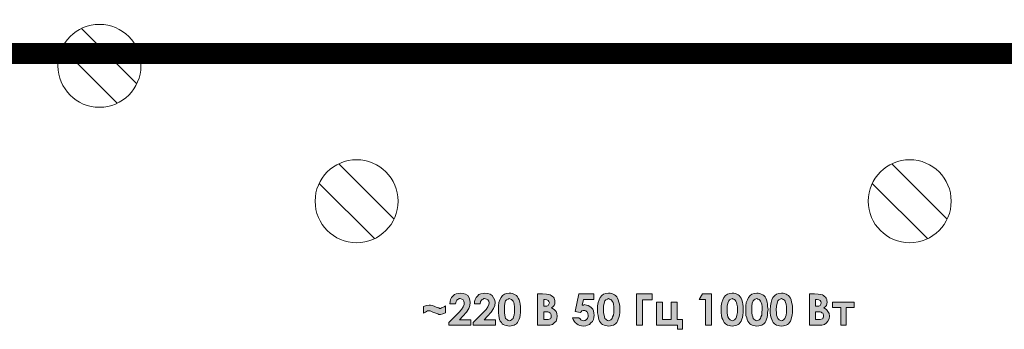
# Model space of a CAD drawing. Extents: x 20892 to 22657, y 18879 to 19836.
# Drawn here: x 21981 to 22052, y 19388 to 19411 of the extents above; entities that cross this region are included whole.
import ezdxf

# ---------------------------------------------------------------- set-up
doc = ezdxf.new("R2010")
doc.units = 0
doc.header["$MEASUREMENT"] = 0
doc.layers.get('0').update_dxf_attribs({"linetype": 'CONTINUOUS'})
doc.layers.add('Кабели', color=7, linetype='CONTINUOUS')

msp = doc.modelspace()

# ---------------------------------------------------------------- hatches: boundary and pattern name
h = msp.add_hatch(color=252)
h.dxf.hatch_style = 1
h.paths.add_polyline_path([(22011.484, 19390.077), (22011.376, 19389.996), (22011.268, 19389.942), (22011.187, 19389.914), (22011.073, 19389.877), (22010.997, 19389.914), (22010.916, 19389.942), (22010.807, 19389.969), (22010.645, 19390.05), (22010.509, 19390.104), (22010.401, 19390.131), (22010.293, 19390.131), (22010.103, 19390.104), (22009.887, 19390.023), (22009.887, 19389.535), (22010.022, 19389.617), (22010.103, 19389.671), (22010.185, 19389.698), (22010.266, 19389.698), (22010.32, 19389.698), (22010.374, 19389.698), (22010.455, 19389.671), (22010.564, 19389.617), (22010.78, 19389.535), (22010.916, 19389.481), (22010.997, 19389.454), (22011.105, 19389.454), (22011.295, 19389.481), (22011.484, 19389.562)])
h.paths.add_polyline_path([(22013.299, 19389.048), (22012.486, 19389.048), (22012.73, 19389.319), (22013.001, 19389.617), (22013.163, 19389.887), (22013.245, 19390.104), (22013.272, 19390.321), (22013.245, 19390.483), (22013.191, 19390.646), (22013.082, 19390.808), (22012.92, 19390.917), (22012.757, 19390.971), (22012.568, 19390.998), (22012.405, 19390.971), (22012.243, 19390.944), (22012.134, 19390.889), (22011.999, 19390.781), (22011.918, 19390.673), (22011.836, 19390.537), (22011.809, 19390.375), (22011.782, 19390.212), (22012.189, 19390.212), (22012.243, 19390.375), (22012.297, 19390.483), (22012.351, 19390.537), (22012.405, 19390.564), (22012.459, 19390.592), (22012.541, 19390.592), (22012.649, 19390.564), (22012.757, 19390.51), (22012.811, 19390.402), (22012.838, 19390.294), (22012.838, 19390.158), (22012.757, 19389.996), (22012.622, 19389.806), (22012.432, 19389.59), (22011.728, 19388.858), (22011.728, 19388.669), (22013.299, 19388.669)])
h.paths.add_polyline_path([(22015.086, 19389.048), (22014.274, 19389.048), (22014.518, 19389.319), (22014.788, 19389.617), (22014.951, 19389.887), (22015.032, 19390.104), (22015.059, 19390.321), (22015.032, 19390.483), (22014.951, 19390.646), (22014.842, 19390.808), (22014.707, 19390.917), (22014.545, 19390.971), (22014.328, 19390.998), (22014.193, 19390.971), (22014.03, 19390.944), (22013.895, 19390.889), (22013.786, 19390.781), (22013.705, 19390.673), (22013.624, 19390.537), (22013.57, 19390.375), (22013.57, 19390.212), (22013.976, 19390.212), (22014.003, 19390.375), (22014.084, 19390.483), (22014.138, 19390.537), (22014.193, 19390.564), (22014.247, 19390.592), (22014.301, 19390.592), (22014.436, 19390.564), (22014.545, 19390.51), (22014.599, 19390.402), (22014.626, 19390.294), (22014.599, 19390.158), (22014.545, 19389.996), (22014.409, 19389.806), (22014.193, 19389.59), (22013.488, 19388.858), (22013.488, 19388.669), (22015.086, 19388.669)])
h.paths.add_polyline_path([(22016.874, 19389.4), (22016.901, 19389.59), (22016.901, 19389.806), (22016.901, 19390.023), (22016.874, 19390.185), (22016.847, 19390.348), (22016.792, 19390.51), (22016.738, 19390.619), (22016.684, 19390.727), (22016.603, 19390.808), (22016.522, 19390.862), (22016.413, 19390.917), (22016.332, 19390.971), (22016.197, 19390.998), (22016.088, 19390.998), (22015.899, 19390.971), (22015.736, 19390.917), (22015.601, 19390.808), (22015.492, 19390.673), (22015.411, 19390.51), (22015.33, 19390.321), (22015.303, 19390.077), (22015.303, 19389.779), (22015.303, 19389.562), (22015.33, 19389.373), (22015.357, 19389.21), (22015.384, 19389.075), (22015.438, 19388.967), (22015.52, 19388.858), (22015.574, 19388.777), (22015.655, 19388.723), (22015.763, 19388.669), (22015.872, 19388.642), (22015.98, 19388.615), (22016.088, 19388.588), (22016.224, 19388.615), (22016.332, 19388.642), (22016.44, 19388.669), (22016.522, 19388.723), (22016.603, 19388.777), (22016.684, 19388.858), (22016.738, 19388.967), (22016.792, 19389.102), (22016.847, 19389.237)])
h.paths.add_polyline_path([(22016.44, 19389.4), (22016.386, 19389.265), (22016.359, 19389.156), (22016.305, 19389.102), (22016.251, 19389.048), (22016.169, 19389.021), (22016.088, 19388.994), (22016.007, 19389.021), (22015.953, 19389.048), (22015.899, 19389.102), (22015.817, 19389.156), (22015.79, 19389.265), (22015.763, 19389.4), (22015.736, 19389.562), (22015.736, 19389.779), (22015.736, 19390.05), (22015.763, 19390.267), (22015.817, 19390.429), (22015.899, 19390.51), (22016.007, 19390.564), (22016.088, 19390.592), (22016.169, 19390.564), (22016.251, 19390.537), (22016.305, 19390.483), (22016.359, 19390.402), (22016.413, 19390.321), (22016.44, 19390.185), (22016.467, 19389.996), (22016.467, 19389.806), (22016.467, 19389.59)], flags=16)
h.paths.add_polyline_path([(22019.338, 19389.806), (22019.148, 19389.914), (22019.257, 19390.023), (22019.338, 19390.104), (22019.392, 19390.212), (22019.392, 19390.348), (22019.392, 19390.456), (22019.365, 19390.537), (22019.338, 19390.619), (22019.284, 19390.7), (22019.203, 19390.754), (22019.121, 19390.808), (22019.04, 19390.862), (22018.959, 19390.889), (22018.769, 19390.917), (22018.498, 19390.944), (22018.119, 19390.944), (22018.119, 19388.669), (22018.769, 19388.669), (22019.013, 19388.669), (22019.203, 19388.723), (22019.338, 19388.831), (22019.473, 19388.967), (22019.528, 19389.129), (22019.555, 19389.319), (22019.528, 19389.508), (22019.473, 19389.671)])
h.paths.add_polyline_path([(22018.58, 19389.644), (22018.661, 19389.644), (22018.769, 19389.644), (22018.878, 19389.644), (22018.959, 19389.617), (22019.013, 19389.562), (22019.067, 19389.535), (22019.094, 19389.481), (22019.121, 19389.4), (22019.121, 19389.346), (22019.121, 19389.265), (22019.121, 19389.21), (22019.067, 19389.183), (22019.04, 19389.129), (22018.905, 19389.075), (22018.688, 19389.075), (22018.58, 19389.075)], flags=16)
h.paths.add_polyline_path([(22018.58, 19390.05), (22018.58, 19390.537), (22018.688, 19390.537), (22018.796, 19390.51), (22018.905, 19390.456), (22018.959, 19390.375), (22018.986, 19390.294), (22018.959, 19390.185), (22018.905, 19390.104), (22018.796, 19390.05), (22018.661, 19390.05)], flags=16)
h.paths.add_polyline_path([(22022.1, 19388.94), (22022.182, 19389.075), (22022.209, 19389.237), (22022.236, 19389.4), (22022.209, 19389.535), (22022.182, 19389.698), (22022.127, 19389.833), (22022.019, 19389.942), (22021.911, 19390.023), (22021.802, 19390.104), (22021.667, 19390.131), (22021.504, 19390.158), (22021.477, 19390.131), (22021.45, 19390.131), (22021.396, 19390.131), (22021.369, 19390.131), (22021.45, 19390.537), (22022.209, 19390.537), (22022.209, 19390.944), (22021.125, 19390.944), (22020.855, 19389.671), (22021.207, 19389.59), (22021.288, 19389.644), (22021.342, 19389.698), (22021.423, 19389.725), (22021.477, 19389.725), (22021.559, 19389.725), (22021.613, 19389.698), (22021.667, 19389.671), (22021.721, 19389.644), (22021.775, 19389.508), (22021.802, 19389.373), (22021.802, 19389.292), (22021.775, 19389.237), (22021.748, 19389.156), (22021.694, 19389.102), (22021.667, 19389.075), (22021.586, 19389.021), (22021.532, 19389.021), (22021.45, 19388.994), (22021.369, 19389.021), (22021.261, 19389.048), (22021.207, 19389.129), (22021.125, 19389.21), (22020.665, 19389.21), (22020.719, 19389.075), (22020.773, 19388.967), (22020.855, 19388.858), (22020.963, 19388.777), (22021.071, 19388.696), (22021.18, 19388.642), (22021.315, 19388.615), (22021.45, 19388.588), (22021.613, 19388.615), (22021.748, 19388.669), (22021.884, 19388.723), (22021.992, 19388.831)])
h.paths.add_polyline_path([(22024.077, 19389.806), (22024.077, 19390.023), (22024.05, 19390.185), (22024.023, 19390.348), (22023.969, 19390.51), (22023.915, 19390.619), (22023.861, 19390.727), (22023.779, 19390.808), (22023.698, 19390.862), (22023.59, 19390.917), (22023.508, 19390.971), (22023.373, 19390.998), (22023.265, 19390.998), (22023.075, 19390.971), (22022.913, 19390.917), (22022.777, 19390.808), (22022.669, 19390.673), (22022.588, 19390.51), (22022.506, 19390.321), (22022.479, 19390.077), (22022.479, 19389.779), (22022.479, 19389.562), (22022.506, 19389.373), (22022.534, 19389.21), (22022.561, 19389.075), (22022.615, 19388.967), (22022.696, 19388.858), (22022.75, 19388.777), (22022.831, 19388.723), (22022.94, 19388.669), (22023.048, 19388.642), (22023.156, 19388.615), (22023.265, 19388.588), (22023.4, 19388.615), (22023.508, 19388.642), (22023.617, 19388.669), (22023.698, 19388.723), (22023.779, 19388.777), (22023.861, 19388.858), (22023.915, 19388.967), (22023.969, 19389.102), (22024.023, 19389.237), (22024.05, 19389.4), (22024.077, 19389.59)])
h.paths.add_polyline_path([(22022.913, 19389.779), (22022.913, 19390.05), (22022.94, 19390.267), (22022.994, 19390.429), (22023.075, 19390.51), (22023.184, 19390.564), (22023.265, 19390.592), (22023.346, 19390.564), (22023.427, 19390.537), (22023.481, 19390.483), (22023.536, 19390.402), (22023.59, 19390.321), (22023.617, 19390.185), (22023.644, 19389.996), (22023.644, 19389.806), (22023.644, 19389.59), (22023.617, 19389.4), (22023.563, 19389.265), (22023.536, 19389.156), (22023.481, 19389.102), (22023.427, 19389.048), (22023.346, 19389.021), (22023.265, 19388.994), (22023.184, 19389.021), (22023.129, 19389.048), (22023.075, 19389.102), (22022.994, 19389.156), (22022.967, 19389.265), (22022.94, 19389.4), (22022.913, 19389.562)], flags=16)
h.paths.add_polyline_path([(22025.729, 19390.51), (22026.433, 19390.51), (22026.433, 19390.944), (22025.296, 19390.944), (22025.296, 19388.669), (22025.729, 19388.669)])
h.paths.add_polyline_path([(22027.164, 19390.348), (22026.731, 19390.348), (22026.731, 19388.669), (22028.248, 19388.669), (22028.248, 19388.371), (22028.627, 19388.371), (22028.627, 19389.075), (22028.221, 19389.075), (22028.221, 19390.348), (22027.787, 19390.348), (22027.787, 19389.075), (22027.164, 19389.075)])
h.paths.add_polyline_path([(22030.712, 19390.944), (22030.062, 19390.944), (22029.818, 19390.537), (22030.279, 19390.537), (22030.279, 19388.669), (22030.712, 19388.669)])
h.paths.add_polyline_path([(22032.797, 19388.858), (22032.852, 19388.967), (22032.906, 19389.102), (22032.96, 19389.237), (22032.987, 19389.4), (22033.014, 19389.59), (22033.014, 19389.806), (22033.014, 19390.023), (22032.987, 19390.185), (22032.96, 19390.348), (22032.906, 19390.51), (22032.852, 19390.619), (22032.797, 19390.727), (22032.716, 19390.808), (22032.635, 19390.862), (22032.554, 19390.917), (22032.445, 19390.971), (22032.337, 19390.998), (22032.202, 19390.998), (22032.039, 19390.971), (22031.877, 19390.917), (22031.714, 19390.808), (22031.606, 19390.673), (22031.525, 19390.51), (22031.47, 19390.321), (22031.416, 19390.077), (22031.416, 19389.779), (22031.416, 19389.562), (22031.443, 19389.373), (22031.47, 19389.21), (22031.525, 19389.075), (22031.579, 19388.967), (22031.633, 19388.858), (22031.714, 19388.777), (22031.795, 19388.723), (22031.877, 19388.669), (22031.985, 19388.642), (22032.093, 19388.615), (22032.229, 19388.588), (22032.337, 19388.615), (22032.445, 19388.642), (22032.554, 19388.669), (22032.635, 19388.723), (22032.716, 19388.777)])
h.paths.add_polyline_path([(22032.147, 19389.021), (22032.066, 19389.048), (22032.012, 19389.102), (22031.958, 19389.156), (22031.904, 19389.265), (22031.877, 19389.4), (22031.85, 19389.562), (22031.85, 19389.779), (22031.85, 19390.05), (22031.904, 19390.267), (22031.958, 19390.429), (22032.012, 19390.51), (22032.12, 19390.564), (22032.229, 19390.592), (22032.283, 19390.564), (22032.364, 19390.537), (22032.418, 19390.483), (22032.472, 19390.402), (22032.527, 19390.321), (22032.554, 19390.185), (22032.581, 19389.996), (22032.581, 19389.806), (22032.581, 19389.59), (22032.554, 19389.4), (22032.527, 19389.265), (22032.472, 19389.156), (22032.418, 19389.102), (22032.364, 19389.048), (22032.283, 19389.021), (22032.229, 19388.994)], flags=16)
h.paths.add_polyline_path([(22034.639, 19388.967), (22034.693, 19389.102), (22034.747, 19389.237), (22034.774, 19389.4), (22034.774, 19389.59), (22034.801, 19389.806), (22034.774, 19390.023), (22034.774, 19390.185), (22034.747, 19390.348), (22034.693, 19390.51), (22034.639, 19390.619), (22034.585, 19390.727), (22034.503, 19390.808), (22034.422, 19390.862), (22034.314, 19390.917), (22034.206, 19390.971), (22034.097, 19390.998), (22033.989, 19390.998), (22033.799, 19390.971), (22033.637, 19390.917), (22033.501, 19390.808), (22033.393, 19390.673), (22033.312, 19390.51), (22033.231, 19390.321), (22033.204, 19390.077), (22033.204, 19389.779), (22033.204, 19389.562), (22033.204, 19389.373), (22033.258, 19389.21), (22033.285, 19389.075), (22033.339, 19388.967), (22033.42, 19388.858), (22033.474, 19388.777), (22033.556, 19388.723), (22033.664, 19388.669), (22033.772, 19388.642), (22033.881, 19388.615), (22033.989, 19388.588), (22034.124, 19388.615), (22034.233, 19388.642), (22034.341, 19388.669), (22034.422, 19388.723), (22034.503, 19388.777), (22034.585, 19388.858)])
h.paths.add_polyline_path([(22034.07, 19389.021), (22033.989, 19388.994), (22033.908, 19389.021), (22033.854, 19389.048), (22033.772, 19389.102), (22033.718, 19389.156), (22033.691, 19389.265), (22033.664, 19389.4), (22033.637, 19389.562), (22033.637, 19389.779), (22033.637, 19390.05), (22033.664, 19390.267), (22033.718, 19390.429), (22033.799, 19390.51), (22033.881, 19390.564), (22033.989, 19390.592), (22034.07, 19390.564), (22034.151, 19390.537), (22034.206, 19390.483), (22034.26, 19390.402), (22034.314, 19390.321), (22034.341, 19390.185), (22034.368, 19389.996), (22034.368, 19389.806), (22034.341, 19389.59), (22034.341, 19389.4), (22034.287, 19389.265), (22034.26, 19389.156), (22034.206, 19389.102), (22034.151, 19389.048)], flags=16)
h.paths.add_polyline_path([(22036.426, 19388.967), (22036.48, 19389.102), (22036.507, 19389.237), (22036.535, 19389.4), (22036.562, 19389.59), (22036.562, 19389.806), (22036.562, 19390.023), (22036.535, 19390.185), (22036.507, 19390.348), (22036.48, 19390.51), (22036.426, 19390.619), (22036.345, 19390.727), (22036.291, 19390.808), (22036.183, 19390.862), (22036.101, 19390.917), (22035.993, 19390.971), (22035.885, 19390.998), (22035.776, 19390.998), (22035.587, 19390.971), (22035.424, 19390.917), (22035.289, 19390.808), (22035.153, 19390.673), (22035.072, 19390.51), (22035.018, 19390.321), (22034.991, 19390.077), (22034.964, 19389.779), (22034.964, 19389.562), (22034.991, 19389.373), (22035.018, 19389.21), (22035.072, 19389.075), (22035.126, 19388.967), (22035.181, 19388.858), (22035.262, 19388.777), (22035.343, 19388.723), (22035.424, 19388.669), (22035.533, 19388.642), (22035.641, 19388.615), (22035.776, 19388.588), (22035.912, 19388.615), (22036.02, 19388.642), (22036.101, 19388.669), (22036.21, 19388.723), (22036.291, 19388.777), (22036.345, 19388.858)])
h.paths.add_polyline_path([(22035.912, 19389.048), (22035.858, 19389.021), (22035.776, 19388.994), (22035.695, 19389.021), (22035.614, 19389.048), (22035.56, 19389.102), (22035.505, 19389.156), (22035.451, 19389.265), (22035.424, 19389.4), (22035.424, 19389.562), (22035.397, 19389.779), (22035.424, 19390.05), (22035.451, 19390.267), (22035.505, 19390.429), (22035.587, 19390.51), (22035.668, 19390.564), (22035.776, 19390.592), (22035.858, 19390.564), (22035.912, 19390.537), (22035.993, 19390.483), (22036.047, 19390.402), (22036.074, 19390.321), (22036.101, 19390.185), (22036.128, 19389.996), (22036.128, 19389.806), (22036.128, 19389.59), (22036.101, 19389.4), (22036.074, 19389.265), (22036.02, 19389.156), (22035.966, 19389.102)], flags=16)
h.paths.add_polyline_path([(22039.026, 19389.806), (22038.836, 19389.914), (22038.945, 19390.023), (22039.026, 19390.104), (22039.053, 19390.212), (22039.08, 19390.348), (22039.053, 19390.456), (22039.053, 19390.537), (22038.999, 19390.619), (22038.945, 19390.7), (22038.891, 19390.754), (22038.809, 19390.808), (22038.728, 19390.862), (22038.62, 19390.889), (22038.43, 19390.917), (22038.159, 19390.944), (22037.807, 19390.944), (22037.807, 19388.669), (22038.457, 19388.669), (22038.701, 19388.669), (22038.891, 19388.723), (22039.026, 19388.831), (22039.134, 19388.967), (22039.216, 19389.129), (22039.243, 19389.319), (22039.216, 19389.508), (22039.134, 19389.671)])
h.paths.add_polyline_path([(22038.241, 19389.644), (22038.322, 19389.644), (22038.457, 19389.644), (22038.566, 19389.644), (22038.647, 19389.617), (22038.701, 19389.562), (22038.755, 19389.535), (22038.782, 19389.481), (22038.809, 19389.4), (22038.809, 19389.346), (22038.809, 19389.265), (22038.782, 19389.21), (22038.755, 19389.183), (22038.728, 19389.129), (22038.566, 19389.075), (22038.349, 19389.075), (22038.241, 19389.075)], flags=16)
h.paths.add_polyline_path([(22038.241, 19390.05), (22038.241, 19390.537), (22038.349, 19390.537), (22038.484, 19390.51), (22038.566, 19390.456), (22038.62, 19390.375), (22038.647, 19390.294), (22038.62, 19390.185), (22038.566, 19390.104), (22038.484, 19390.05), (22038.349, 19390.05)], flags=16)
h.paths.add_polyline_path([(22040.461, 19389.942), (22041.03, 19389.942), (22041.03, 19390.348), (22039.459, 19390.348), (22039.459, 19389.942), (22040.055, 19389.942), (22040.055, 19388.669), (22040.461, 19388.669)])

# ---------------------------------------------------------------- linework, layer by layer
at = {"color": 252, "lineweight": 20}
for p, q in [((21985.157, 19410.149), (21989.156, 19406.149)), ((21983.742, 19408.735), (21987.742, 19404.735)), ((22003.755, 19400.349), (22007.755, 19396.35)), ((22043.755, 19400.349), (22047.755, 19396.35)), ((22002.341, 19398.935), (22006.341, 19394.935)), ((22042.341, 19398.935), (22046.341, 19394.935))]:
    msp.add_line(p, q, dxfattribs=at)
at = {"color": 252, "lineweight": 0}
for p, q in [((22011.809, 19390.375), (22011.836, 19390.537)), ((22011.836, 19390.537), (22011.918, 19390.673)), ((22011.918, 19390.673), (22011.999, 19390.781)), ((22011.999, 19390.781), (22012.134, 19390.889)), ((22012.134, 19390.889), (22012.243, 19390.944)), ((22012.243, 19390.944), (22012.405, 19390.971)), ((22012.351, 19390.537), (22012.297, 19390.483)), ((22012.405, 19390.564), (22012.351, 19390.537)), ((22012.405, 19390.971), (22012.568, 19390.998)), ((22012.459, 19390.592), (22012.405, 19390.564)), ((22012.541, 19390.592), (22012.459, 19390.592)), ((22012.649, 19390.564), (22012.541, 19390.592)), ((22012.568, 19390.998), (22012.757, 19390.971)), ((22012.757, 19390.51), (22012.649, 19390.564)), ((22012.757, 19390.971), (22012.92, 19390.917)), ((22012.92, 19390.917), (22013.082, 19390.808)), ((22013.082, 19390.808), (22013.191, 19390.646)), ((22013.191, 19390.646), (22013.245, 19390.483)), ((22013.57, 19390.375), (22013.624, 19390.537)), ((22013.624, 19390.537), (22013.705, 19390.673)), ((22013.705, 19390.673), (22013.786, 19390.781)), ((22013.786, 19390.781), (22013.895, 19390.889)), ((22013.895, 19390.889), (22014.03, 19390.944)), ((22014.03, 19390.944), (22014.193, 19390.971)), ((22014.138, 19390.537), (22014.084, 19390.483)), ((22014.193, 19390.564), (22014.138, 19390.537)), ((22014.193, 19390.971), (22014.328, 19390.998)), ((22014.247, 19390.592), (22014.193, 19390.564)), ((22014.301, 19390.592), (22014.247, 19390.592)), ((22014.436, 19390.564), (22014.301, 19390.592)), ((22014.328, 19390.998), (22014.545, 19390.971)), ((22014.545, 19390.51), (22014.436, 19390.564)), ((22014.545, 19390.971), (22014.707, 19390.917)), ((22014.707, 19390.917), (22014.842, 19390.808)), ((22014.842, 19390.808), (22014.951, 19390.646)), ((22014.951, 19390.646), (22015.032, 19390.483)), ((22015.411, 19390.51), (22015.492, 19390.673)), ((22015.492, 19390.673), (22015.601, 19390.808)), ((22015.601, 19390.808), (22015.736, 19390.917)), ((22015.736, 19390.917), (22015.899, 19390.971)), ((22015.899, 19390.971), (22016.088, 19390.998)), ((22016.007, 19390.564), (22015.899, 19390.51)), ((22016.088, 19390.592), (22016.007, 19390.564)), ((22016.088, 19390.998), (22016.197, 19390.998)), ((22016.088, 19390.998), (22016.088, 19390.998)), ((22016.169, 19390.564), (22016.088, 19390.592)), ((22016.088, 19390.592), (22016.088, 19390.592)), ((22016.251, 19390.537), (22016.169, 19390.564)), ((22016.197, 19390.998), (22016.332, 19390.971)), ((22016.305, 19390.483), (22016.251, 19390.537)), ((22016.332, 19390.971), (22016.413, 19390.917)), ((22016.413, 19390.917), (22016.522, 19390.862)), ((22016.522, 19390.862), (22016.603, 19390.808)), ((22016.603, 19390.808), (22016.684, 19390.727)), ((22016.684, 19390.727), (22016.738, 19390.619)), ((22016.738, 19390.619), (22016.792, 19390.51)), ((22018.119, 19388.669), (22018.119, 19390.944)), ((22018.119, 19390.944), (22018.498, 19390.944)), ((22018.498, 19390.944), (22018.769, 19390.917)), ((22018.58, 19390.537), (22018.58, 19390.05)), ((22018.688, 19390.537), (22018.58, 19390.537)), ((22018.58, 19390.537), (22018.58, 19390.537)), ((22018.796, 19390.51), (22018.688, 19390.537)), ((22018.769, 19390.917), (22018.959, 19390.889)), ((22018.959, 19390.889), (22019.04, 19390.862)), ((22019.04, 19390.862), (22019.121, 19390.808)), ((22019.121, 19390.808), (22019.203, 19390.754)), ((22019.203, 19390.754), (22019.284, 19390.7)), ((22019.284, 19390.7), (22019.338, 19390.619)), ((22019.338, 19390.619), (22019.365, 19390.537)), ((22019.365, 19390.537), (22019.392, 19390.456)), ((22020.855, 19389.671), (22021.125, 19390.944)), ((22021.125, 19390.944), (22022.209, 19390.944)), ((22021.125, 19390.944), (22021.125, 19390.944)), ((22021.45, 19390.537), (22021.369, 19390.131)), ((22022.209, 19390.537), (22021.45, 19390.537)), ((22022.209, 19390.944), (22022.209, 19390.537)), ((22022.588, 19390.51), (22022.669, 19390.673)), ((22022.669, 19390.673), (22022.777, 19390.808)), ((22022.777, 19390.808), (22022.913, 19390.917)), ((22022.913, 19390.917), (22023.075, 19390.971)), ((22023.075, 19390.971), (22023.265, 19390.998)), ((22023.184, 19390.564), (22023.075, 19390.51)), ((22023.265, 19390.592), (22023.184, 19390.564)), ((22023.265, 19390.998), (22023.373, 19390.998)), ((22023.265, 19390.998), (22023.265, 19390.998)), ((22023.346, 19390.564), (22023.265, 19390.592)), ((22023.265, 19390.592), (22023.265, 19390.592)), ((22023.427, 19390.537), (22023.346, 19390.564)), ((22023.373, 19390.998), (22023.508, 19390.971)), ((22023.481, 19390.483), (22023.427, 19390.537)), ((22023.508, 19390.971), (22023.59, 19390.917)), ((22023.59, 19390.917), (22023.698, 19390.862)), ((22023.698, 19390.862), (22023.779, 19390.808)), ((22023.779, 19390.808), (22023.861, 19390.727)), ((22023.861, 19390.727), (22023.915, 19390.619)), ((22023.915, 19390.619), (22023.969, 19390.51)), ((22025.296, 19390.944), (22026.433, 19390.944)), ((22025.296, 19388.669), (22025.296, 19390.944)), ((22025.296, 19390.944), (22025.296, 19390.944)), ((22026.433, 19390.944), (22026.433, 19390.51)), ((22029.818, 19390.537), (22030.062, 19390.944)), ((22030.279, 19390.537), (22029.818, 19390.537)), ((22030.062, 19390.944), (22030.712, 19390.944)), ((22030.062, 19390.944), (22030.062, 19390.944)), ((22030.279, 19388.669), (22030.279, 19390.537)), ((22030.712, 19390.944), (22030.712, 19388.669)), ((22031.525, 19390.51), (22031.606, 19390.673)), ((22031.606, 19390.673), (22031.714, 19390.808)), ((22031.714, 19390.808), (22031.877, 19390.917)), ((22031.877, 19390.917), (22032.039, 19390.971)), ((22032.12, 19390.564), (22032.012, 19390.51)), ((22032.039, 19390.971), (22032.202, 19390.998)), ((22032.229, 19390.592), (22032.12, 19390.564)), ((22032.202, 19390.998), (22032.337, 19390.998)), ((22032.202, 19390.998), (22032.202, 19390.998)), ((22032.283, 19390.564), (22032.229, 19390.592)), ((22032.229, 19390.592), (22032.229, 19390.592)), ((22032.364, 19390.537), (22032.283, 19390.564)), ((22032.337, 19390.998), (22032.445, 19390.971)), ((22032.418, 19390.483), (22032.364, 19390.537)), ((22032.445, 19390.971), (22032.554, 19390.917)), ((22032.554, 19390.917), (22032.635, 19390.862)), ((22032.635, 19390.862), (22032.716, 19390.808)), ((22032.716, 19390.808), (22032.797, 19390.727)), ((22032.797, 19390.727), (22032.852, 19390.619)), ((22032.852, 19390.619), (22032.906, 19390.51)), ((22033.312, 19390.51), (22033.393, 19390.673)), ((22033.393, 19390.673), (22033.501, 19390.808)), ((22033.501, 19390.808), (22033.637, 19390.917)), ((22033.637, 19390.917), (22033.799, 19390.971)), ((22033.799, 19390.971), (22033.989, 19390.998)), ((22033.881, 19390.564), (22033.799, 19390.51)), ((22033.989, 19390.592), (22033.881, 19390.564)), ((22033.989, 19390.998), (22034.097, 19390.998)), ((22033.989, 19390.998), (22033.989, 19390.998)), ((22034.07, 19390.564), (22033.989, 19390.592)), ((22033.989, 19390.592), (22033.989, 19390.592)), ((22034.151, 19390.537), (22034.07, 19390.564)), ((22034.097, 19390.998), (22034.206, 19390.971)), ((22034.206, 19390.483), (22034.151, 19390.537)), ((22034.206, 19390.971), (22034.314, 19390.917)), ((22034.314, 19390.917), (22034.422, 19390.862)), ((22034.422, 19390.862), (22034.503, 19390.808)), ((22034.503, 19390.808), (22034.585, 19390.727)), ((22034.585, 19390.727), (22034.639, 19390.619)), ((22034.639, 19390.619), (22034.693, 19390.51)), ((22035.072, 19390.51), (22035.153, 19390.673)), ((22035.153, 19390.673), (22035.289, 19390.808)), ((22035.289, 19390.808), (22035.424, 19390.917)), ((22035.424, 19390.917), (22035.587, 19390.971)), ((22035.587, 19390.971), (22035.776, 19390.998)), ((22035.668, 19390.564), (22035.587, 19390.51)), ((22035.776, 19390.592), (22035.668, 19390.564)), ((22035.776, 19390.998), (22035.885, 19390.998)), ((22035.776, 19390.998), (22035.776, 19390.998)), ((22035.858, 19390.564), (22035.776, 19390.592)), ((22035.776, 19390.592), (22035.776, 19390.592)), ((22035.912, 19390.537), (22035.858, 19390.564)), ((22035.885, 19390.998), (22035.993, 19390.971)), ((22035.993, 19390.483), (22035.912, 19390.537)), ((22035.993, 19390.971), (22036.101, 19390.917)), ((22036.101, 19390.917), (22036.183, 19390.862)), ((22036.183, 19390.862), (22036.291, 19390.808)), ((22036.291, 19390.808), (22036.345, 19390.727)), ((22036.345, 19390.727), (22036.426, 19390.619)), ((22036.426, 19390.619), (22036.48, 19390.51)), ((22037.807, 19388.669), (22037.807, 19390.944)), ((22037.807, 19390.944), (22038.159, 19390.944)), ((22038.159, 19390.944), (22038.43, 19390.917)), ((22038.241, 19390.537), (22038.241, 19390.05)), ((22038.349, 19390.537), (22038.241, 19390.537)), ((22038.241, 19390.537), (22038.241, 19390.537)), ((22038.484, 19390.51), (22038.349, 19390.537)), ((22038.43, 19390.917), (22038.62, 19390.889)), ((22038.62, 19390.889), (22038.728, 19390.862)), ((22038.728, 19390.862), (22038.809, 19390.808)), ((22038.809, 19390.808), (22038.891, 19390.754)), ((22038.891, 19390.754), (22038.945, 19390.7)), ((22038.945, 19390.7), (22038.999, 19390.619)), ((22038.999, 19390.619), (22039.053, 19390.537)), ((22039.053, 19390.537), (22039.053, 19390.456)), ((22009.887, 19390.023), (22010.103, 19390.104)), ((22009.887, 19389.535), (22009.887, 19390.023)), ((22010.103, 19390.104), (22010.293, 19390.131)), ((22010.293, 19390.131), (22010.401, 19390.131)), ((22010.401, 19390.131), (22010.509, 19390.104)), ((22010.509, 19390.104), (22010.645, 19390.05)), ((22010.645, 19390.05), (22010.807, 19389.969)), ((22010.807, 19389.969), (22010.916, 19389.942)), ((22010.916, 19389.942), (22010.997, 19389.914)), ((22010.997, 19389.914), (22011.051, 19389.887)), ((22011.051, 19389.887), (22011.105, 19389.887)), ((22011.105, 19389.887), (22011.187, 19389.914)), ((22011.187, 19389.914), (22011.268, 19389.942)), ((22011.268, 19389.942), (22011.376, 19389.996)), ((22011.376, 19389.996), (22011.484, 19390.077)), ((22011.484, 19390.077), (22011.484, 19389.562)), ((22011.782, 19390.212), (22011.809, 19390.375)), ((22012.189, 19390.212), (22011.782, 19390.212)), ((22012.243, 19390.375), (22012.189, 19390.212)), ((22012.189, 19390.212), (22012.189, 19390.212)), ((22012.297, 19390.483), (22012.243, 19390.375)), ((22012.432, 19389.59), (22012.622, 19389.806)), ((22012.622, 19389.806), (22012.757, 19389.996)), ((22012.811, 19390.402), (22012.757, 19390.51)), ((22012.757, 19389.996), (22012.838, 19390.158)), ((22012.838, 19390.294), (22012.811, 19390.402)), ((22012.838, 19390.158), (22012.838, 19390.294)), ((22013.163, 19389.887), (22013.001, 19389.617)), ((22013.245, 19390.104), (22013.163, 19389.887)), ((22013.245, 19390.483), (22013.272, 19390.321)), ((22013.272, 19390.321), (22013.245, 19390.104)), ((22013.57, 19390.212), (22013.57, 19390.375)), ((22013.976, 19390.212), (22013.57, 19390.212)), ((22014.003, 19390.375), (22013.976, 19390.212)), ((22013.976, 19390.212), (22013.976, 19390.212)), ((22014.084, 19390.483), (22014.003, 19390.375)), ((22014.193, 19389.59), (22014.409, 19389.806)), ((22014.409, 19389.806), (22014.545, 19389.996)), ((22014.599, 19390.402), (22014.545, 19390.51)), ((22014.545, 19389.996), (22014.599, 19390.158)), ((22014.626, 19390.294), (22014.599, 19390.402)), ((22014.599, 19390.158), (22014.626, 19390.294)), ((22014.951, 19389.887), (22014.788, 19389.617)), ((22015.032, 19390.104), (22014.951, 19389.887)), ((22015.032, 19390.483), (22015.059, 19390.321)), ((22015.059, 19390.321), (22015.032, 19390.104)), ((22015.303, 19390.077), (22015.33, 19390.321)), ((22015.303, 19389.779), (22015.303, 19390.077)), ((22015.33, 19390.321), (22015.411, 19390.51)), ((22015.763, 19390.267), (22015.736, 19390.05)), ((22015.736, 19390.05), (22015.736, 19389.779)), ((22015.817, 19390.429), (22015.763, 19390.267)), ((22015.899, 19390.51), (22015.817, 19390.429)), ((22016.359, 19390.402), (22016.305, 19390.483)), ((22016.413, 19390.321), (22016.359, 19390.402)), ((22016.44, 19390.185), (22016.413, 19390.321)), ((22016.467, 19389.996), (22016.44, 19390.185)), ((22016.467, 19389.806), (22016.467, 19389.996)), ((22016.467, 19389.59), (22016.467, 19389.806)), ((22016.792, 19390.51), (22016.847, 19390.348)), ((22016.847, 19390.348), (22016.874, 19390.185)), ((22016.874, 19390.185), (22016.901, 19390.023)), ((22016.901, 19390.023), (22016.901, 19389.806)), ((22016.901, 19389.806), (22016.901, 19389.59)), ((22018.58, 19390.05), (22018.661, 19390.05)), ((22018.661, 19390.05), (22018.796, 19390.05)), ((22018.905, 19390.456), (22018.796, 19390.51)), ((22018.796, 19390.05), (22018.905, 19390.104)), ((22018.959, 19390.375), (22018.905, 19390.456)), ((22018.905, 19390.104), (22018.959, 19390.185)), ((22018.986, 19390.294), (22018.959, 19390.375)), ((22018.959, 19390.185), (22018.986, 19390.294)), ((22019.257, 19390.023), (22019.148, 19389.914)), ((22019.148, 19389.914), (22019.338, 19389.806)), ((22019.338, 19390.104), (22019.257, 19390.023)), ((22019.392, 19390.212), (22019.338, 19390.104)), ((22019.338, 19389.806), (22019.473, 19389.671)), ((22019.392, 19390.456), (22019.392, 19390.348)), ((22019.392, 19390.348), (22019.392, 19390.212)), ((22021.369, 19390.131), (22021.396, 19390.131)), ((22021.396, 19390.131), (22021.45, 19390.131)), ((22021.45, 19390.131), (22021.477, 19390.131)), ((22021.477, 19390.131), (22021.504, 19390.158)), ((22021.504, 19390.158), (22021.667, 19390.131)), ((22021.667, 19390.131), (22021.802, 19390.104)), ((22021.802, 19390.104), (22021.911, 19390.023)), ((22021.911, 19390.023), (22022.019, 19389.942)), ((22022.019, 19389.942), (22022.127, 19389.833)), ((22022.127, 19389.833), (22022.182, 19389.698)), ((22022.479, 19390.077), (22022.506, 19390.321)), ((22022.479, 19389.779), (22022.479, 19390.077)), ((22022.506, 19390.321), (22022.588, 19390.51)), ((22022.94, 19390.267), (22022.913, 19390.05)), ((22022.913, 19390.05), (22022.913, 19389.779)), ((22022.994, 19390.429), (22022.94, 19390.267)), ((22023.075, 19390.51), (22022.994, 19390.429)), ((22023.536, 19390.402), (22023.481, 19390.483)), ((22023.59, 19390.321), (22023.536, 19390.402)), ((22023.617, 19390.185), (22023.59, 19390.321)), ((22023.644, 19389.996), (22023.617, 19390.185)), ((22023.644, 19389.806), (22023.644, 19389.996)), ((22023.644, 19389.59), (22023.644, 19389.806)), ((22023.969, 19390.51), (22024.023, 19390.348)), ((22024.023, 19390.348), (22024.05, 19390.185)), ((22024.05, 19390.185), (22024.077, 19390.023)), ((22024.077, 19390.023), (22024.077, 19389.806)), ((22024.077, 19389.806), (22024.077, 19389.59)), ((22026.433, 19390.51), (22025.729, 19390.51)), ((22025.729, 19390.51), (22025.729, 19388.669)), ((22026.731, 19388.669), (22026.731, 19390.348)), ((22026.731, 19390.348), (22027.164, 19390.348)), ((22027.164, 19390.348), (22027.164, 19389.075)), ((22027.787, 19389.075), (22027.787, 19390.348)), ((22027.787, 19390.348), (22028.221, 19390.348)), ((22028.221, 19390.348), (22028.221, 19389.075)), ((22031.416, 19390.077), (22031.47, 19390.321)), ((22031.416, 19389.779), (22031.416, 19390.077)), ((22031.47, 19390.321), (22031.525, 19390.51)), ((22031.904, 19390.267), (22031.85, 19390.05)), ((22031.85, 19390.05), (22031.85, 19389.779)), ((22031.958, 19390.429), (22031.904, 19390.267)), ((22032.012, 19390.51), (22031.958, 19390.429)), ((22032.472, 19390.402), (22032.418, 19390.483)), ((22032.527, 19390.321), (22032.472, 19390.402)), ((22032.554, 19390.185), (22032.527, 19390.321)), ((22032.581, 19389.996), (22032.554, 19390.185)), ((22032.581, 19389.806), (22032.581, 19389.996)), ((22032.581, 19389.59), (22032.581, 19389.806)), ((22032.906, 19390.51), (22032.96, 19390.348)), ((22032.96, 19390.348), (22032.987, 19390.185)), ((22032.987, 19390.185), (22033.014, 19390.023)), ((22033.014, 19390.023), (22033.014, 19389.806)), ((22033.014, 19389.806), (22033.014, 19389.59)), ((22033.204, 19390.077), (22033.231, 19390.321)), ((22033.204, 19389.779), (22033.204, 19390.077)), ((22033.231, 19390.321), (22033.312, 19390.51)), ((22033.664, 19390.267), (22033.637, 19390.05)), ((22033.637, 19390.05), (22033.637, 19389.779)), ((22033.718, 19390.429), (22033.664, 19390.267)), ((22033.799, 19390.51), (22033.718, 19390.429)), ((22034.26, 19390.402), (22034.206, 19390.483)), ((22034.314, 19390.321), (22034.26, 19390.402)), ((22034.341, 19390.185), (22034.314, 19390.321)), ((22034.368, 19389.996), (22034.341, 19390.185)), ((22034.341, 19389.59), (22034.368, 19389.806)), ((22034.368, 19389.806), (22034.368, 19389.996)), ((22034.693, 19390.51), (22034.747, 19390.348)), ((22034.747, 19390.348), (22034.774, 19390.185)), ((22034.774, 19390.185), (22034.774, 19390.023)), ((22034.774, 19390.023), (22034.801, 19389.806)), ((22034.801, 19389.806), (22034.774, 19389.59)), ((22034.964, 19389.779), (22034.991, 19390.077)), ((22034.991, 19390.077), (22035.018, 19390.321)), ((22035.018, 19390.321), (22035.072, 19390.51)), ((22035.424, 19390.05), (22035.397, 19389.779)), ((22035.451, 19390.267), (22035.424, 19390.05)), ((22035.505, 19390.429), (22035.451, 19390.267)), ((22035.587, 19390.51), (22035.505, 19390.429)), ((22036.047, 19390.402), (22035.993, 19390.483)), ((22036.074, 19390.321), (22036.047, 19390.402)), ((22036.101, 19390.185), (22036.074, 19390.321)), ((22036.128, 19389.996), (22036.101, 19390.185)), ((22036.128, 19389.806), (22036.128, 19389.996)), ((22036.128, 19389.59), (22036.128, 19389.806)), ((22036.48, 19390.51), (22036.507, 19390.348)), ((22036.507, 19390.348), (22036.535, 19390.185)), ((22036.535, 19390.185), (22036.562, 19390.023)), ((22036.562, 19390.023), (22036.562, 19389.806)), ((22036.562, 19389.806), (22036.562, 19389.59)), ((22038.241, 19390.05), (22038.349, 19390.05)), ((22038.349, 19390.05), (22038.484, 19390.05)), ((22038.566, 19390.456), (22038.484, 19390.51)), ((22038.484, 19390.05), (22038.566, 19390.104)), ((22038.62, 19390.375), (22038.566, 19390.456)), ((22038.566, 19390.104), (22038.62, 19390.185)), ((22038.647, 19390.294), (22038.62, 19390.375)), ((22038.62, 19390.185), (22038.647, 19390.294)), ((22038.945, 19390.023), (22038.836, 19389.914)), ((22038.836, 19389.914), (22039.026, 19389.806)), ((22039.026, 19390.104), (22038.945, 19390.023)), ((22039.053, 19390.212), (22039.026, 19390.104)), ((22039.026, 19389.806), (22039.134, 19389.671)), ((22039.053, 19390.456), (22039.08, 19390.348)), ((22039.08, 19390.348), (22039.053, 19390.212)), ((22039.459, 19390.348), (22041.03, 19390.348)), ((22039.459, 19389.942), (22039.459, 19390.348)), ((22039.459, 19390.348), (22039.459, 19390.348)), ((22040.055, 19389.942), (22039.459, 19389.942)), ((22040.055, 19388.669), (22040.055, 19389.942)), ((22041.03, 19389.942), (22040.461, 19389.942)), ((22040.461, 19389.942), (22040.461, 19388.669)), ((22041.03, 19390.348), (22041.03, 19389.942)), ((22010.022, 19389.617), (22009.887, 19389.535)), ((22009.887, 19389.535), (22009.887, 19389.535)), ((22010.103, 19389.671), (22010.022, 19389.617)), ((22010.185, 19389.698), (22010.103, 19389.671)), ((22010.266, 19389.698), (22010.185, 19389.698)), ((22010.32, 19389.698), (22010.266, 19389.698)), ((22010.374, 19389.698), (22010.32, 19389.698)), ((22010.455, 19389.671), (22010.374, 19389.698)), ((22010.564, 19389.617), (22010.455, 19389.671)), ((22010.78, 19389.535), (22010.564, 19389.617)), ((22010.916, 19389.481), (22010.78, 19389.535)), ((22010.997, 19389.454), (22010.916, 19389.481)), ((22011.105, 19389.454), (22010.997, 19389.454)), ((22011.295, 19389.481), (22011.105, 19389.454)), ((22011.484, 19389.562), (22011.295, 19389.481)), ((22011.728, 19388.858), (22012.432, 19389.59)), ((22012.73, 19389.319), (22012.486, 19389.048)), ((22013.001, 19389.617), (22012.73, 19389.319)), ((22013.488, 19388.858), (22014.193, 19389.59)), ((22014.518, 19389.319), (22014.274, 19389.048)), ((22014.788, 19389.617), (22014.518, 19389.319)), ((22015.303, 19389.562), (22015.303, 19389.779)), ((22015.33, 19389.373), (22015.303, 19389.562)), ((22015.357, 19389.21), (22015.33, 19389.373)), ((22015.384, 19389.075), (22015.357, 19389.21)), ((22015.736, 19389.779), (22015.736, 19389.562)), ((22015.736, 19389.562), (22015.763, 19389.4)), ((22015.763, 19389.4), (22015.79, 19389.265)), ((22015.79, 19389.265), (22015.817, 19389.156)), ((22015.817, 19389.156), (22015.899, 19389.102)), ((22015.899, 19389.102), (22015.953, 19389.048)), ((22016.251, 19389.048), (22016.305, 19389.102)), ((22016.305, 19389.102), (22016.359, 19389.156)), ((22016.359, 19389.156), (22016.386, 19389.265)), ((22016.386, 19389.265), (22016.44, 19389.4)), ((22016.44, 19389.4), (22016.467, 19389.59)), ((22016.792, 19389.102), (22016.738, 19388.967)), ((22016.847, 19389.237), (22016.792, 19389.102)), ((22016.874, 19389.4), (22016.847, 19389.237)), ((22016.901, 19389.59), (22016.874, 19389.4)), ((22018.58, 19389.644), (22018.58, 19389.075)), ((22018.661, 19389.644), (22018.58, 19389.644)), ((22018.58, 19389.644), (22018.58, 19389.644)), ((22018.769, 19389.644), (22018.661, 19389.644)), ((22018.878, 19389.644), (22018.769, 19389.644)), ((22018.959, 19389.617), (22018.878, 19389.644)), ((22018.905, 19389.075), (22019.04, 19389.129)), ((22019.013, 19389.562), (22018.959, 19389.617)), ((22019.067, 19389.535), (22019.013, 19389.562)), ((22019.04, 19389.129), (22019.067, 19389.183)), ((22019.094, 19389.481), (22019.067, 19389.535)), ((22019.067, 19389.183), (22019.121, 19389.21)), ((22019.121, 19389.4), (22019.094, 19389.481)), ((22019.121, 19389.346), (22019.121, 19389.4)), ((22019.121, 19389.265), (22019.121, 19389.346)), ((22019.121, 19389.21), (22019.121, 19389.265)), ((22019.473, 19389.671), (22019.528, 19389.508)), ((22019.528, 19389.129), (22019.473, 19388.967)), ((22019.528, 19389.508), (22019.555, 19389.319)), ((22019.555, 19389.319), (22019.528, 19389.129)), ((22020.719, 19389.075), (22020.665, 19389.21)), ((22020.665, 19389.21), (22021.125, 19389.21)), ((22021.207, 19389.59), (22020.855, 19389.671)), ((22021.125, 19389.21), (22021.207, 19389.129)), ((22021.288, 19389.644), (22021.207, 19389.59)), ((22021.207, 19389.129), (22021.261, 19389.048)), ((22021.342, 19389.698), (22021.288, 19389.644)), ((22021.423, 19389.725), (22021.342, 19389.698)), ((22021.477, 19389.725), (22021.423, 19389.725)), ((22021.559, 19389.725), (22021.477, 19389.725)), ((22021.613, 19389.698), (22021.559, 19389.725)), ((22021.667, 19389.671), (22021.613, 19389.698)), ((22021.721, 19389.644), (22021.667, 19389.671)), ((22021.667, 19389.075), (22021.694, 19389.102)), ((22021.694, 19389.102), (22021.748, 19389.156)), ((22021.775, 19389.508), (22021.721, 19389.644)), ((22021.748, 19389.156), (22021.775, 19389.237)), ((22021.802, 19389.373), (22021.775, 19389.508)), ((22021.775, 19389.237), (22021.802, 19389.292)), ((22021.802, 19389.292), (22021.802, 19389.373)), ((22022.182, 19389.698), (22022.209, 19389.535)), ((22022.209, 19389.237), (22022.182, 19389.075)), ((22022.209, 19389.535), (22022.236, 19389.4)), ((22022.236, 19389.4), (22022.209, 19389.237)), ((22022.479, 19389.562), (22022.479, 19389.779)), ((22022.506, 19389.373), (22022.479, 19389.562)), ((22022.534, 19389.21), (22022.506, 19389.373)), ((22022.561, 19389.075), (22022.534, 19389.21)), ((22022.913, 19389.779), (22022.913, 19389.562)), ((22022.913, 19389.562), (22022.94, 19389.4)), ((22022.94, 19389.4), (22022.967, 19389.265)), ((22022.967, 19389.265), (22022.994, 19389.156)), ((22022.994, 19389.156), (22023.075, 19389.102)), ((22023.075, 19389.102), (22023.129, 19389.048)), ((22023.427, 19389.048), (22023.481, 19389.102)), ((22023.481, 19389.102), (22023.536, 19389.156)), ((22023.536, 19389.156), (22023.563, 19389.265)), ((22023.563, 19389.265), (22023.617, 19389.4)), ((22023.617, 19389.4), (22023.644, 19389.59)), ((22023.969, 19389.102), (22023.915, 19388.967)), ((22024.023, 19389.237), (22023.969, 19389.102)), ((22024.05, 19389.4), (22024.023, 19389.237)), ((22024.077, 19389.59), (22024.05, 19389.4)), ((22031.416, 19389.562), (22031.416, 19389.779)), ((22031.443, 19389.373), (22031.416, 19389.562)), ((22031.47, 19389.21), (22031.443, 19389.373)), ((22031.525, 19389.075), (22031.47, 19389.21)), ((22031.85, 19389.779), (22031.85, 19389.562)), ((22031.85, 19389.562), (22031.877, 19389.4)), ((22031.877, 19389.4), (22031.904, 19389.265)), ((22031.904, 19389.265), (22031.958, 19389.156)), ((22031.958, 19389.156), (22032.012, 19389.102)), ((22032.012, 19389.102), (22032.066, 19389.048)), ((22032.364, 19389.048), (22032.418, 19389.102)), ((22032.418, 19389.102), (22032.472, 19389.156)), ((22032.472, 19389.156), (22032.527, 19389.265)), ((22032.527, 19389.265), (22032.554, 19389.4)), ((22032.554, 19389.4), (22032.581, 19389.59)), ((22032.906, 19389.102), (22032.852, 19388.967)), ((22032.96, 19389.237), (22032.906, 19389.102)), ((22032.987, 19389.4), (22032.96, 19389.237)), ((22033.014, 19389.59), (22032.987, 19389.4)), ((22033.204, 19389.562), (22033.204, 19389.779)), ((22033.204, 19389.373), (22033.204, 19389.562)), ((22033.258, 19389.21), (22033.204, 19389.373)), ((22033.285, 19389.075), (22033.258, 19389.21)), ((22033.637, 19389.779), (22033.637, 19389.562)), ((22033.637, 19389.562), (22033.664, 19389.4)), ((22033.664, 19389.4), (22033.691, 19389.265)), ((22033.691, 19389.265), (22033.718, 19389.156)), ((22033.718, 19389.156), (22033.772, 19389.102)), ((22033.772, 19389.102), (22033.854, 19389.048)), ((22034.151, 19389.048), (22034.206, 19389.102)), ((22034.206, 19389.102), (22034.26, 19389.156)), ((22034.26, 19389.156), (22034.287, 19389.265)), ((22034.287, 19389.265), (22034.341, 19389.4)), ((22034.341, 19389.4), (22034.341, 19389.59)), ((22034.693, 19389.102), (22034.639, 19388.967)), ((22034.747, 19389.237), (22034.693, 19389.102)), ((22034.774, 19389.4), (22034.747, 19389.237)), ((22034.774, 19389.59), (22034.774, 19389.4)), ((22034.964, 19389.562), (22034.964, 19389.779)), ((22034.991, 19389.373), (22034.964, 19389.562)), ((22035.018, 19389.21), (22034.991, 19389.373)), ((22035.072, 19389.075), (22035.018, 19389.21)), ((22035.397, 19389.779), (22035.424, 19389.562)), ((22035.424, 19389.562), (22035.424, 19389.4)), ((22035.424, 19389.4), (22035.451, 19389.265)), ((22035.451, 19389.265), (22035.505, 19389.156)), ((22035.505, 19389.156), (22035.56, 19389.102)), ((22035.56, 19389.102), (22035.614, 19389.048)), ((22035.912, 19389.048), (22035.966, 19389.102)), ((22035.966, 19389.102), (22036.02, 19389.156)), ((22036.02, 19389.156), (22036.074, 19389.265)), ((22036.074, 19389.265), (22036.101, 19389.4)), ((22036.101, 19389.4), (22036.128, 19389.59)), ((22036.48, 19389.102), (22036.426, 19388.967)), ((22036.507, 19389.237), (22036.48, 19389.102)), ((22036.535, 19389.4), (22036.507, 19389.237)), ((22036.562, 19389.59), (22036.535, 19389.4)), ((22038.241, 19389.644), (22038.241, 19389.075)), ((22038.322, 19389.644), (22038.241, 19389.644)), ((22038.241, 19389.644), (22038.241, 19389.644)), ((22038.457, 19389.644), (22038.322, 19389.644)), ((22038.566, 19389.644), (22038.457, 19389.644)), ((22038.647, 19389.617), (22038.566, 19389.644)), ((22038.566, 19389.075), (22038.728, 19389.129)), ((22038.701, 19389.562), (22038.647, 19389.617)), ((22038.755, 19389.535), (22038.701, 19389.562)), ((22038.728, 19389.129), (22038.755, 19389.183)), ((22038.782, 19389.481), (22038.755, 19389.535)), ((22038.755, 19389.183), (22038.782, 19389.21)), ((22038.809, 19389.4), (22038.782, 19389.481)), ((22038.782, 19389.21), (22038.809, 19389.265)), ((22038.809, 19389.346), (22038.809, 19389.4)), ((22038.809, 19389.265), (22038.809, 19389.346)), ((22039.134, 19389.671), (22039.216, 19389.508)), ((22039.216, 19389.129), (22039.134, 19388.967)), ((22039.216, 19389.508), (22039.243, 19389.319)), ((22039.243, 19389.319), (22039.216, 19389.129)), ((22011.728, 19388.669), (22011.728, 19388.858)), ((22013.299, 19388.669), (22011.728, 19388.669)), ((22012.486, 19389.048), (22013.299, 19389.048)), ((22013.299, 19389.048), (22013.299, 19388.669)), ((22013.488, 19388.669), (22013.488, 19388.858)), ((22015.086, 19388.669), (22013.488, 19388.669)), ((22014.274, 19389.048), (22015.086, 19389.048)), ((22015.086, 19389.048), (22015.086, 19388.669)), ((22015.438, 19388.967), (22015.384, 19389.075)), ((22015.52, 19388.858), (22015.438, 19388.967)), ((22015.574, 19388.777), (22015.52, 19388.858)), ((22015.655, 19388.723), (22015.574, 19388.777)), ((22015.763, 19388.669), (22015.655, 19388.723)), ((22015.872, 19388.642), (22015.763, 19388.669)), ((22015.98, 19388.615), (22015.872, 19388.642)), ((22015.953, 19389.048), (22016.007, 19389.021)), ((22016.088, 19388.588), (22015.98, 19388.615)), ((22016.007, 19389.021), (22016.088, 19388.994)), ((22016.088, 19388.994), (22016.169, 19389.021)), ((22016.224, 19388.615), (22016.088, 19388.588)), ((22016.169, 19389.021), (22016.251, 19389.048)), ((22016.332, 19388.642), (22016.224, 19388.615)), ((22016.44, 19388.669), (22016.332, 19388.642)), ((22016.522, 19388.723), (22016.44, 19388.669)), ((22016.603, 19388.777), (22016.522, 19388.723)), ((22016.684, 19388.858), (22016.603, 19388.777)), ((22016.738, 19388.967), (22016.684, 19388.858)), ((22018.769, 19388.669), (22018.119, 19388.669)), ((22018.119, 19388.669), (22018.119, 19388.669)), ((22018.58, 19389.075), (22018.688, 19389.075)), ((22018.688, 19389.075), (22018.905, 19389.075)), ((22019.013, 19388.669), (22018.769, 19388.669)), ((22019.203, 19388.723), (22019.013, 19388.669)), ((22019.338, 19388.831), (22019.203, 19388.723)), ((22019.473, 19388.967), (22019.338, 19388.831)), ((22020.773, 19388.967), (22020.719, 19389.075)), ((22020.855, 19388.858), (22020.773, 19388.967)), ((22020.963, 19388.777), (22020.855, 19388.858)), ((22021.071, 19388.696), (22020.963, 19388.777)), ((22021.18, 19388.642), (22021.071, 19388.696)), ((22021.315, 19388.615), (22021.18, 19388.642)), ((22021.261, 19389.048), (22021.369, 19389.021)), ((22021.45, 19388.588), (22021.315, 19388.615)), ((22021.369, 19389.021), (22021.45, 19388.994)), ((22021.45, 19388.994), (22021.532, 19389.021)), ((22021.613, 19388.615), (22021.45, 19388.588)), ((22021.532, 19389.021), (22021.586, 19389.021)), ((22021.586, 19389.021), (22021.667, 19389.075)), ((22021.748, 19388.669), (22021.613, 19388.615)), ((22021.884, 19388.723), (22021.748, 19388.669)), ((22021.992, 19388.831), (22021.884, 19388.723)), ((22022.1, 19388.94), (22021.992, 19388.831)), ((22022.182, 19389.075), (22022.1, 19388.94)), ((22022.615, 19388.967), (22022.561, 19389.075)), ((22022.696, 19388.858), (22022.615, 19388.967)), ((22022.75, 19388.777), (22022.696, 19388.858)), ((22022.831, 19388.723), (22022.75, 19388.777)), ((22022.94, 19388.669), (22022.831, 19388.723)), ((22023.048, 19388.642), (22022.94, 19388.669)), ((22023.156, 19388.615), (22023.048, 19388.642)), ((22023.129, 19389.048), (22023.184, 19389.021)), ((22023.265, 19388.588), (22023.156, 19388.615)), ((22023.184, 19389.021), (22023.265, 19388.994)), ((22023.265, 19388.994), (22023.346, 19389.021)), ((22023.4, 19388.615), (22023.265, 19388.588)), ((22023.346, 19389.021), (22023.427, 19389.048)), ((22023.508, 19388.642), (22023.4, 19388.615)), ((22023.617, 19388.669), (22023.508, 19388.642)), ((22023.698, 19388.723), (22023.617, 19388.669)), ((22023.779, 19388.777), (22023.698, 19388.723)), ((22023.861, 19388.858), (22023.779, 19388.777)), ((22023.915, 19388.967), (22023.861, 19388.858)), ((22025.729, 19388.669), (22025.296, 19388.669)), ((22028.248, 19388.669), (22026.731, 19388.669)), ((22026.731, 19388.669), (22026.731, 19388.669)), ((22027.164, 19389.075), (22027.787, 19389.075)), ((22028.221, 19389.075), (22028.627, 19389.075)), ((22028.248, 19388.371), (22028.248, 19388.669)), ((22028.627, 19389.075), (22028.627, 19388.371)), ((22030.712, 19388.669), (22030.279, 19388.669)), ((22031.579, 19388.967), (22031.525, 19389.075)), ((22031.633, 19388.858), (22031.579, 19388.967)), ((22031.714, 19388.777), (22031.633, 19388.858)), ((22031.795, 19388.723), (22031.714, 19388.777)), ((22031.877, 19388.669), (22031.795, 19388.723)), ((22031.985, 19388.642), (22031.877, 19388.669)), ((22032.093, 19388.615), (22031.985, 19388.642)), ((22032.066, 19389.048), (22032.147, 19389.021)), ((22032.229, 19388.588), (22032.093, 19388.615)), ((22032.147, 19389.021), (22032.229, 19388.994)), ((22032.229, 19388.994), (22032.283, 19389.021)), ((22032.337, 19388.615), (22032.229, 19388.588)), ((22032.283, 19389.021), (22032.364, 19389.048)), ((22032.445, 19388.642), (22032.337, 19388.615)), ((22032.554, 19388.669), (22032.445, 19388.642)), ((22032.635, 19388.723), (22032.554, 19388.669)), ((22032.716, 19388.777), (22032.635, 19388.723)), ((22032.797, 19388.858), (22032.716, 19388.777)), ((22032.852, 19388.967), (22032.797, 19388.858)), ((22033.339, 19388.967), (22033.285, 19389.075)), ((22033.42, 19388.858), (22033.339, 19388.967)), ((22033.474, 19388.777), (22033.42, 19388.858)), ((22033.556, 19388.723), (22033.474, 19388.777)), ((22033.664, 19388.669), (22033.556, 19388.723)), ((22033.772, 19388.642), (22033.664, 19388.669)), ((22033.881, 19388.615), (22033.772, 19388.642)), ((22033.854, 19389.048), (22033.908, 19389.021)), ((22033.989, 19388.588), (22033.881, 19388.615)), ((22033.908, 19389.021), (22033.989, 19388.994)), ((22033.989, 19388.994), (22034.07, 19389.021)), ((22034.124, 19388.615), (22033.989, 19388.588)), ((22034.07, 19389.021), (22034.151, 19389.048)), ((22034.233, 19388.642), (22034.124, 19388.615)), ((22034.341, 19388.669), (22034.233, 19388.642)), ((22034.422, 19388.723), (22034.341, 19388.669)), ((22034.503, 19388.777), (22034.422, 19388.723)), ((22034.585, 19388.858), (22034.503, 19388.777)), ((22034.639, 19388.967), (22034.585, 19388.858)), ((22035.126, 19388.967), (22035.072, 19389.075)), ((22035.181, 19388.858), (22035.126, 19388.967)), ((22035.262, 19388.777), (22035.181, 19388.858)), ((22035.343, 19388.723), (22035.262, 19388.777)), ((22035.424, 19388.669), (22035.343, 19388.723)), ((22035.533, 19388.642), (22035.424, 19388.669)), ((22035.641, 19388.615), (22035.533, 19388.642)), ((22035.614, 19389.048), (22035.695, 19389.021)), ((22035.776, 19388.588), (22035.641, 19388.615)), ((22035.695, 19389.021), (22035.776, 19388.994)), ((22035.776, 19388.994), (22035.858, 19389.021)), ((22035.912, 19388.615), (22035.776, 19388.588)), ((22035.858, 19389.021), (22035.912, 19389.048)), ((22036.02, 19388.642), (22035.912, 19388.615)), ((22036.101, 19388.669), (22036.02, 19388.642)), ((22036.21, 19388.723), (22036.101, 19388.669)), ((22036.291, 19388.777), (22036.21, 19388.723)), ((22036.345, 19388.858), (22036.291, 19388.777)), ((22036.426, 19388.967), (22036.345, 19388.858)), ((22038.457, 19388.669), (22037.807, 19388.669)), ((22037.807, 19388.669), (22037.807, 19388.669)), ((22038.241, 19389.075), (22038.349, 19389.075)), ((22038.349, 19389.075), (22038.566, 19389.075)), ((22038.701, 19388.669), (22038.457, 19388.669)), ((22038.891, 19388.723), (22038.701, 19388.669)), ((22039.026, 19388.831), (22038.891, 19388.723)), ((22039.134, 19388.967), (22039.026, 19388.831)), ((22040.461, 19388.669), (22040.055, 19388.669)), ((22028.627, 19388.371), (22028.248, 19388.371))]:
    msp.add_line(p, q, dxfattribs=at)
at = {"color": 252, "lineweight": 20}
for centre in [(21986.449, 19407.442), (22005.048, 19397.642), (22045.048, 19397.642)]:
    msp.add_circle(centre, 3, dxfattribs=at)
at = {"layer": 'Кабели', "const_width": 1.5}
msp.add_lwpolyline([(21952.43, 19702.64), (21927.548, 19702.64), (21927.548, 19408.331), (22271.711, 19408.331)], dxfattribs=at)

doc.saveas('drawing.dxf')
